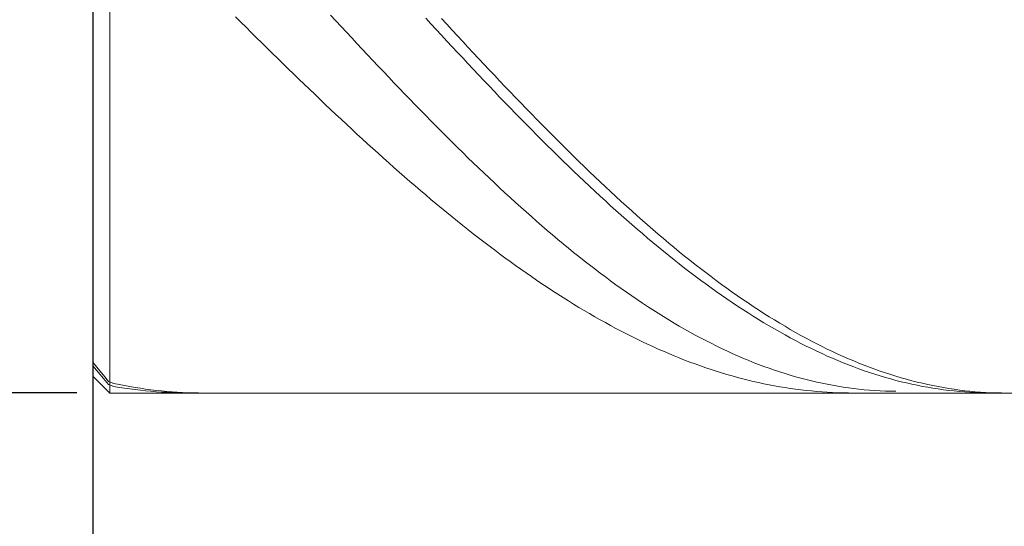
# Model space of a CAD drawing. Units: millimetres. Extents: x -135 to 143, y -100 to 100.
# Drawn here: x -41 to -22, y 3 to 12 of the extents above; entities that cross this region are included whole.
import ezdxf

# ---------------------------------------------------------------- set-up
doc = ezdxf.new("R2010")
doc.units = ezdxf.units.MM
doc.header["$MEASUREMENT"] = 0
doc.layers.get('0').update_dxf_attribs({"lineweight": 0})
doc.layers.add('Bemassung', color=7, linetype='Continuous', lineweight=0)
doc.layers.add('Geo', color=7, linetype='Continuous', lineweight=0)
doc.styles.get("Standard").update_dxf_attribs({"font": 'Arial'})
doc.dimstyles.new('BEM-ISBE', dxfattribs={"dimtxt": 2.5, "dimasz": 2.5, "dimexe": 1.25, "dimexo": 0.625, "dimtad": 1, "dimdec": 3, "dimzin": 0, "dimdsep": 46, "dimtxsty": 'Standard', "dimblk": 'VDDIM_DEFAULT', "dimcen": 0.09, "dimadec": 3, "dimazin": 0, "dimtol": 1, "dimtm": 1e-09, "dimtfac": 0.5, "dimtdec": 3, "dimtmove": 0, "dimatfit": 3, "dimfxl": 1, "dimtolj": 1, "dimtzin": 0, "dimarcsym": 0})

# ---------------------------------------------------------------- blocks, each defined once
blk = doc.blocks.new('VDDIM_DEFAULT')
at = {"linetype": 'Continuous'}
blk.add_hatch(color=0, dxfattribs=at).paths.add_polyline_path([(0, 0), (-1, -0.1665), (-1, 0.1665)], flags=0)
at = {"color": 0, "linetype": 'Continuous'}
blk.add_lwpolyline([(0, 0), (-1, -0.1665), (-1, 0.1665), (0, 0)], dxfattribs=at)
blk = doc.blocks.new('*D5')
at = {"layer": 'Bemassung', "color": 0, "lineweight": -2}
for p, q in [((-39.215, 12.408), (-39.215, -6.289)), ((-6.215, 4.408), (-6.215, -6.289)), ((-8.715, -5.039), (-36.715, -5.039))]:
    blk.add_line(p, q, dxfattribs=at)
at = {"layer": 'Defpoints', "color": 0}
for p in [(-39.215, 13.033), (-6.215, 5.033), (-39.215, -5.039)]:
    blk.add_point(p, dxfattribs=at)
at = {"layer": 'Bemassung', "color": 0, "lineweight": -2, "xscale": 2.5, "yscale": 2.5, "zscale": 2.5, "rotation": 180}
blk.add_blockref('VDDIM_DEFAULT', (-39.215, -5.039), dxfattribs=at)
at = {"layer": 'Bemassung', "color": 0, "lineweight": -2, "xscale": 2.5, "yscale": 2.5, "zscale": 2.5}
blk.add_blockref('VDDIM_DEFAULT', (-6.215, -5.039), dxfattribs=at)
at = {"layer": 'Bemassung', "color": 0, "insert": (-22.574, -4.414), "char_height": 2.5, "attachment_point": 8}
blk.add_mtext('\\A1;33', dxfattribs=at)
blk = doc.blocks.new('*D8')
at = {"layer": 'Bemassung', "color": 0, "lineweight": -2}
for p, q in [((4.785, 19.908), (4.785, -16.627)), ((-39.215, 12.408), (-39.215, -16.627)), ((-36.715, -15.377), (2.285, -15.377))]:
    blk.add_line(p, q, dxfattribs=at)
at = {"layer": 'Defpoints', "color": 0}
for p in [(4.785, 20.533), (-39.215, 13.033), (4.785, -15.377)]:
    blk.add_point(p, dxfattribs=at)
at = {"layer": 'Bemassung', "color": 0, "lineweight": -2, "xscale": 2.5, "yscale": 2.5, "zscale": 2.5, "rotation": 180}
blk.add_blockref('VDDIM_DEFAULT', (-39.215, -15.377), dxfattribs=at)
at = {"layer": 'Bemassung', "color": 0, "lineweight": -2, "xscale": 2.5, "yscale": 2.5, "zscale": 2.5}
blk.add_blockref('VDDIM_DEFAULT', (4.785, -15.377), dxfattribs=at)
at = {"layer": 'Bemassung', "color": 0, "insert": (-15.292, -14.752), "char_height": 2.5, "attachment_point": 8}
blk.add_mtext('\\A1;44', dxfattribs=at)
blk = doc.blocks.new('*D9')
at = {"layer": 'Bemassung', "color": 0, "lineweight": -2}
for p, q in [((-39.52, 21.033), (-56.771, 21.033)), ((-55.521, 7.533), (-55.521, 18.533)), ((-39.52, 5.033), (-56.771, 5.033))]:
    blk.add_line(p, q, dxfattribs=at)
at = {"layer": 'Defpoints', "color": 0}
for p in [(-55.521, 21.033), (-38.895, 21.033), (-38.895, 5.033)]:
    blk.add_point(p, dxfattribs=at)
at = {"layer": 'Bemassung', "color": 0, "lineweight": -2, "xscale": 2.5, "yscale": 2.5, "zscale": 2.5}
for p, rotation in [((-55.521, 21.033), 90), ((-55.521, 5.033), 270)]:
    blk.add_blockref('VDDIM_DEFAULT', p, dxfattribs=dict(at, rotation=rotation))
at = {"layer": 'Bemassung', "color": 0, "insert": (-56.146, 13.033), "char_height": 2.5, "attachment_point": 8, "rotation": 90}
blk.add_mtext('\\A1;%%c16', dxfattribs=at)

msp = doc.modelspace()

# ---------------------------------------------------------------- linework, layer by layer
at = {"layer": 'Geo'}
for p, q in [((-38.8955, 21.0327), (-38.8955, 5.0327)), ((-39.2155, 20.7127), (-39.2155, 5.3527)), ((-39.2155, 13.0327), (-39.2155, 5.3527)), ((-36.5155, 12.1502), (-36.4155, 12.0509)), ((-34.7155, 12.182), (-34.6155, 12.074)), ((-32.9155, 12.1238), (-32.8155, 12.0155)), ((-32.6155, 12.116), (-32.5155, 12.0077)), ((-36.4155, 12.0509), (-36.3155, 11.9517)), ((-36.3155, 11.9517), (-36.2155, 11.8527)), ((-34.6155, 12.074), (-34.5155, 11.9662)), ((-34.5155, 11.9662), (-34.4155, 11.8586)), ((-32.8155, 12.0155), (-32.7155, 11.9074)), ((-32.5155, 12.0077), (-32.4155, 11.8995)), ((-36.2155, 11.8527), (-36.1155, 11.7539)), ((-36.1155, 11.7539), (-36.0155, 11.6553)), ((-34.4155, 11.8586), (-34.3155, 11.7513)), ((-34.3155, 11.7513), (-34.2155, 11.6441)), ((-32.7155, 11.9074), (-32.6155, 11.7996)), ((-32.6155, 11.7996), (-32.5155, 11.6919)), ((-32.4155, 11.8995), (-32.3155, 11.7916)), ((-32.3155, 11.7916), (-32.2155, 11.6839)), ((-36.0155, 11.6553), (-35.9155, 11.5569)), ((-35.9155, 11.5569), (-35.8155, 11.4587)), ((-34.2155, 11.6441), (-34.1155, 11.5373)), ((-32.5155, 11.6919), (-32.4155, 11.5845)), ((-32.4155, 11.5845), (-32.3155, 11.4774)), ((-32.2155, 11.6839), (-32.1155, 11.5765)), ((-32.1155, 11.5765), (-32.0155, 11.4693)), ((-35.8155, 11.4587), (-35.7155, 11.3608)), ((-34.1155, 11.5373), (-34.0155, 11.4307)), ((-34.0155, 11.4307), (-33.9155, 11.3244)), ((-32.3155, 11.4774), (-32.2155, 11.3706)), ((-32.2155, 11.3706), (-32.1155, 11.264)), ((-32.0155, 11.4693), (-31.9155, 11.3624)), ((-35.7155, 11.3608), (-35.6155, 11.2632)), ((-35.6155, 11.2632), (-35.5155, 11.1658)), ((-33.9155, 11.3244), (-33.8155, 11.2184)), ((-33.8155, 11.2184), (-33.7155, 11.1127)), ((-32.1155, 11.264), (-32.0155, 11.1578)), ((-31.9155, 11.3624), (-31.8155, 11.2559)), ((-31.8155, 11.2559), (-31.7155, 11.1496)), ((-35.5155, 11.1658), (-35.4155, 11.0687)), ((-35.4155, 11.0687), (-35.3155, 10.9719)), ((-33.7155, 11.1127), (-33.6155, 11.0075)), ((-33.6155, 11.0075), (-33.5155, 10.9026)), ((-32.0155, 11.1578), (-31.9155, 11.052)), ((-31.9155, 11.052), (-31.8155, 10.9465)), ((-31.7155, 11.1496), (-31.6155, 11.0437)), ((-31.6155, 11.0437), (-31.5155, 10.9382)), ((-35.3155, 10.9719), (-35.2155, 10.8755)), ((-35.2155, 10.8755), (-35.1155, 10.7793)), ((-33.5155, 10.9026), (-33.4155, 10.798)), ((-31.8155, 10.9465), (-31.7155, 10.8414)), ((-31.7155, 10.8414), (-31.6155, 10.7367)), ((-31.5155, 10.9382), (-31.4155, 10.8331)), ((-31.4155, 10.8331), (-31.3155, 10.7284)), ((-35.1155, 10.7793), (-35.0155, 10.6836)), ((-35.0155, 10.6836), (-34.9155, 10.5881)), ((-33.4155, 10.798), (-33.3155, 10.694)), ((-33.3155, 10.694), (-33.2155, 10.5903)), ((-31.6155, 10.7367), (-31.5155, 10.6325)), ((-31.5155, 10.6325), (-31.4155, 10.5287)), ((-31.3155, 10.7284), (-31.2155, 10.6241)), ((-31.2155, 10.6241), (-31.1155, 10.5202)), ((-34.9155, 10.5881), (-34.8155, 10.4931)), ((-34.8155, 10.4931), (-34.7155, 10.3985)), ((-33.2155, 10.5903), (-33.1155, 10.4871)), ((-33.1155, 10.4871), (-33.0155, 10.3844)), ((-31.4155, 10.5287), (-31.3155, 10.4253)), ((-31.1155, 10.5202), (-31.0155, 10.4169)), ((-34.7155, 10.3985), (-34.6155, 10.3043)), ((-34.6155, 10.3043), (-34.5155, 10.2105)), ((-33.0155, 10.3844), (-32.9155, 10.2821)), ((-32.9155, 10.2821), (-32.8155, 10.1804)), ((-31.3155, 10.4253), (-31.2155, 10.3225)), ((-31.2155, 10.3225), (-31.1155, 10.2201)), ((-31.0155, 10.4169), (-30.9155, 10.314)), ((-30.9155, 10.314), (-30.8155, 10.2116)), ((-34.5155, 10.2105), (-34.4155, 10.1171)), ((-34.4155, 10.1171), (-34.3155, 10.0243)), ((-32.8155, 10.1804), (-32.7155, 10.0792)), ((-32.7155, 10.0792), (-32.6155, 9.9786)), ((-31.1155, 10.2201), (-31.0155, 10.1183)), ((-31.0155, 10.1183), (-30.9155, 10.017)), ((-30.8155, 10.2116), (-30.7155, 10.1098)), ((-30.7155, 10.1098), (-30.6155, 10.0084)), ((-34.3155, 10.0243), (-34.2155, 9.9318)), ((-34.2155, 9.9318), (-34.1155, 9.8399)), ((-32.6155, 9.9786), (-32.5155, 9.8785)), ((-32.5155, 9.8785), (-32.4155, 9.779)), ((-30.9155, 10.017), (-30.8155, 9.9163)), ((-30.8155, 9.9163), (-30.7155, 9.8161)), ((-30.6155, 10.0084), (-30.5155, 9.9077)), ((-30.5155, 9.9077), (-30.4155, 9.8075)), ((-34.1155, 9.8399), (-34.0155, 9.7485)), ((-34.0155, 9.7485), (-33.9155, 9.6575)), ((-32.4155, 9.779), (-32.3155, 9.6801)), ((-30.7155, 9.8161), (-30.6155, 9.7166)), ((-30.6155, 9.7166), (-30.5155, 9.6177)), ((-30.4155, 9.8075), (-30.3155, 9.708)), ((-30.3155, 9.708), (-30.2155, 9.609)), ((-33.9155, 9.6575), (-33.8155, 9.5671)), ((-33.8155, 9.5671), (-33.7155, 9.4773)), ((-32.3155, 9.6801), (-32.2155, 9.5818)), ((-32.2155, 9.5818), (-32.1155, 9.4842)), ((-30.5155, 9.6177), (-30.4155, 9.5194)), ((-30.4155, 9.5194), (-30.3155, 9.4217)), ((-30.2155, 9.609), (-30.1155, 9.5107)), ((-30.1155, 9.5107), (-30.0155, 9.413)), ((-33.7155, 9.4773), (-33.6155, 9.388)), ((-33.6155, 9.388), (-33.5155, 9.2992)), ((-32.1155, 9.4842), (-32.0155, 9.3873)), ((-32.0155, 9.3873), (-31.9155, 9.291)), ((-30.3155, 9.4217), (-30.2155, 9.3248)), ((-30.2155, 9.3248), (-30.1155, 9.2285)), ((-30.0155, 9.413), (-29.9155, 9.3161)), ((-33.5155, 9.2992), (-33.4155, 9.2111)), ((-33.4155, 9.2111), (-33.3155, 9.1235)), ((-31.9155, 9.291), (-31.8155, 9.1954)), ((-31.8155, 9.1954), (-31.7155, 9.1005)), ((-30.1155, 9.2285), (-30.0155, 9.1329)), ((-30.0155, 9.1329), (-29.9155, 9.0381)), ((-29.9155, 9.3161), (-29.8155, 9.2198)), ((-29.8155, 9.2198), (-29.7155, 9.1242)), ((-33.3155, 9.1235), (-33.2155, 9.0366)), ((-33.2155, 9.0366), (-33.1155, 8.9503)), ((-33.1155, 8.9503), (-33.0155, 8.8646)), ((-31.7155, 9.1005), (-31.6155, 9.0064)), ((-31.6155, 9.0064), (-31.5155, 8.913)), ((-29.9155, 9.0381), (-29.8155, 8.944)), ((-29.8155, 8.944), (-29.7155, 8.8506)), ((-29.7155, 9.1242), (-29.6155, 9.0293)), ((-29.6155, 9.0293), (-29.5155, 8.9352)), ((-33.0155, 8.8646), (-32.9155, 8.7796)), ((-32.9155, 8.7796), (-32.8155, 8.6952)), ((-31.5155, 8.913), (-31.4155, 8.8204)), ((-31.4155, 8.8204), (-31.3155, 8.7285)), ((-29.7155, 8.8506), (-29.6155, 8.758)), ((-29.6155, 8.758), (-29.5155, 8.6663)), ((-29.5155, 8.9352), (-29.4155, 8.8419)), ((-29.4155, 8.8419), (-29.3155, 8.7493)), ((-32.8155, 8.6952), (-32.7155, 8.6115)), ((-32.7155, 8.6115), (-32.6155, 8.5285)), ((-31.3155, 8.7285), (-31.2155, 8.6375)), ((-31.2155, 8.6375), (-31.1155, 8.5473)), ((-29.5155, 8.6663), (-29.4155, 8.5753)), ((-29.4155, 8.5753), (-29.3155, 8.4852)), ((-29.3155, 8.7493), (-29.2155, 8.6575)), ((-29.2155, 8.6575), (-29.1155, 8.5666)), ((-32.6155, 8.5285), (-32.5155, 8.4462)), ((-32.5155, 8.4462), (-32.4155, 8.3647)), ((-31.1155, 8.5473), (-31.0155, 8.4579)), ((-31.0155, 8.4579), (-30.9155, 8.3694)), ((-29.3155, 8.4852), (-29.2155, 8.3959)), ((-29.2155, 8.3959), (-29.1155, 8.3075)), ((-29.1155, 8.5666), (-29.0155, 8.4765)), ((-29.0155, 8.4765), (-28.9155, 8.3872)), ((-28.9155, 8.3872), (-28.8155, 8.2988)), ((-32.4155, 8.3647), (-32.3155, 8.2838)), ((-32.3155, 8.2838), (-32.2155, 8.2037)), ((-32.2155, 8.2037), (-32.1155, 8.1244)), ((-30.9155, 8.3694), (-30.8155, 8.2817)), ((-30.8155, 8.2817), (-30.7155, 8.1949)), ((-29.1155, 8.3075), (-29.0155, 8.22)), ((-29.0155, 8.22), (-28.9155, 8.1333)), ((-28.8155, 8.2988), (-28.7155, 8.2113)), ((-28.7155, 8.2113), (-28.6155, 8.1246)), ((-32.1155, 8.1244), (-32.0155, 8.0458)), ((-32.0155, 8.0458), (-31.9155, 7.968)), ((-30.7155, 8.1949), (-30.6155, 8.109)), ((-30.6155, 8.109), (-30.5155, 8.0241)), ((-30.5155, 8.0241), (-30.4155, 7.94)), ((-28.9155, 8.1333), (-28.8155, 8.0476)), ((-28.8155, 8.0476), (-28.7155, 7.9628)), ((-28.6155, 8.1246), (-28.5155, 8.0389)), ((-28.5155, 8.0389), (-28.4155, 7.9541)), ((-31.9155, 7.968), (-31.8155, 7.891)), ((-31.8155, 7.891), (-31.7155, 7.8148)), ((-30.4155, 7.94), (-30.3155, 7.8569)), ((-30.3155, 7.8569), (-30.2155, 7.7748)), ((-28.7155, 7.9628), (-28.6155, 7.8789)), ((-28.6155, 7.8789), (-28.5155, 7.796)), ((-28.4155, 7.9541), (-28.3155, 7.8703)), ((-28.3155, 7.8703), (-28.2155, 7.7874)), ((-31.7155, 7.8148), (-31.6155, 7.7394)), ((-31.6155, 7.7394), (-31.5155, 7.6648)), ((-31.5155, 7.6648), (-31.4155, 7.5911)), ((-30.2155, 7.7748), (-30.1155, 7.6937)), ((-30.1155, 7.6937), (-30.0155, 7.6135)), ((-28.5155, 7.796), (-28.4155, 7.7141)), ((-28.4155, 7.7141), (-28.3155, 7.6332)), ((-28.2155, 7.7874), (-28.1155, 7.7055)), ((-28.1155, 7.7055), (-28.0155, 7.6245)), ((-31.4155, 7.5911), (-31.3155, 7.5182)), ((-31.3155, 7.5182), (-31.2155, 7.4462)), ((-30.0155, 7.6135), (-29.9155, 7.5344)), ((-29.9155, 7.5344), (-29.8155, 7.4563)), ((-29.8155, 7.4563), (-29.7155, 7.3792)), ((-28.3155, 7.6332), (-28.2155, 7.5532)), ((-28.2155, 7.5532), (-28.1155, 7.4743)), ((-28.1155, 7.4743), (-28.0155, 7.3964)), ((-28.0155, 7.6245), (-27.9155, 7.5446)), ((-27.9155, 7.5446), (-27.8155, 7.4657)), ((-27.8155, 7.4657), (-27.7155, 7.3879)), ((-31.2155, 7.4462), (-31.1155, 7.3751)), ((-31.1155, 7.3751), (-31.0155, 7.3048)), ((-31.0155, 7.3048), (-30.9155, 7.2354)), ((-29.7155, 7.3792), (-29.6155, 7.3031)), ((-29.6155, 7.3031), (-29.5155, 7.2282)), ((-28.0155, 7.3964), (-27.9155, 7.3196)), ((-27.9155, 7.3196), (-27.8155, 7.2438)), ((-27.7155, 7.3879), (-27.6155, 7.3111)), ((-27.6155, 7.3111), (-27.5155, 7.2353)), ((-30.9155, 7.2354), (-30.8155, 7.167)), ((-30.8155, 7.167), (-30.7155, 7.0994)), ((-30.7155, 7.0994), (-30.6155, 7.0328)), ((-29.5155, 7.2282), (-29.4155, 7.1543)), ((-29.4155, 7.1543), (-29.3155, 7.0815)), ((-29.3155, 7.0815), (-29.2155, 7.0098)), ((-27.8155, 7.2438), (-27.7155, 7.1692)), ((-27.7155, 7.1692), (-27.6155, 7.0956)), ((-27.6155, 7.0956), (-27.5155, 7.0231)), ((-27.5155, 7.2353), (-27.4155, 7.1607)), ((-27.4155, 7.1607), (-27.3155, 7.0871)), ((-27.3155, 7.0871), (-27.2155, 7.0147)), ((-30.6155, 7.0328), (-30.5155, 6.9672)), ((-30.5155, 6.9672), (-30.4155, 6.9024)), ((-30.4155, 6.9024), (-30.3155, 6.8387)), ((-29.2155, 7.0098), (-29.1155, 6.9393)), ((-29.1155, 6.9393), (-29.0155, 6.8698)), ((-27.5155, 7.0231), (-27.4155, 6.9517)), ((-27.4155, 6.9517), (-27.3155, 6.8814)), ((-27.2155, 7.0147), (-27.1155, 6.9433)), ((-27.1155, 6.9433), (-27.0155, 6.8731)), ((-30.3155, 6.8387), (-30.2155, 6.7759)), ((-30.2155, 6.7759), (-30.1155, 6.714)), ((-30.1155, 6.714), (-30.0155, 6.6532)), ((-29.0155, 6.8698), (-28.9155, 6.8016)), ((-28.9155, 6.8016), (-28.8155, 6.7344)), ((-28.8155, 6.7344), (-28.7155, 6.6685)), ((-27.3155, 6.8814), (-27.2155, 6.8123)), ((-27.2155, 6.8123), (-27.1155, 6.7444)), ((-27.1155, 6.7444), (-27.0155, 6.6776)), ((-27.0155, 6.8731), (-26.9155, 6.804)), ((-26.9155, 6.804), (-26.8155, 6.7361)), ((-26.8155, 6.7361), (-26.7155, 6.6694)), ((-30.0155, 6.6532), (-29.9155, 6.5934)), ((-29.9155, 6.5934), (-29.8155, 6.5345)), ((-29.8155, 6.5345), (-29.7155, 6.4767)), ((-28.7155, 6.6685), (-28.6155, 6.6037)), ((-28.6155, 6.6037), (-28.5155, 6.5402)), ((-28.5155, 6.5402), (-28.4155, 6.4778)), ((-27.0155, 6.6776), (-26.9155, 6.612)), ((-26.9155, 6.612), (-26.8155, 6.5477)), ((-26.8155, 6.5477), (-26.7155, 6.4845)), ((-26.7155, 6.6694), (-26.6155, 6.6039)), ((-26.6155, 6.6039), (-26.5155, 6.5395)), ((-26.5155, 6.5395), (-26.4155, 6.4764)), ((-29.7155, 6.4767), (-29.6155, 6.4199)), ((-29.6155, 6.4199), (-29.5155, 6.3641)), ((-29.5155, 6.3641), (-29.4155, 6.3094)), ((-28.4155, 6.4778), (-28.3155, 6.4167)), ((-28.3155, 6.4167), (-28.2155, 6.3567)), ((-28.2155, 6.3567), (-28.1155, 6.2981)), ((-26.7155, 6.4845), (-26.6155, 6.4225)), ((-26.6155, 6.4225), (-26.5155, 6.3618)), ((-26.5155, 6.3618), (-26.4155, 6.3023)), ((-26.4155, 6.4764), (-26.3155, 6.4144)), ((-26.3155, 6.4144), (-26.2155, 6.3538)), ((-26.2155, 6.3538), (-26.1155, 6.2943)), ((-29.4155, 6.3094), (-29.3155, 6.2558)), ((-29.3155, 6.2558), (-29.2155, 6.2031)), ((-29.2155, 6.2031), (-29.1155, 6.1516)), ((-29.1155, 6.1516), (-29.0155, 6.1011)), ((-28.1155, 6.2981), (-28.0155, 6.2407)), ((-28.0155, 6.2407), (-27.9155, 6.1845)), ((-27.9155, 6.1845), (-27.8155, 6.1296)), ((-26.4155, 6.3023), (-26.3155, 6.244)), ((-26.3155, 6.244), (-26.2155, 6.187)), ((-26.2155, 6.187), (-26.1155, 6.1313)), ((-26.1155, 6.2943), (-26.0155, 6.2361)), ((-26.0155, 6.2361), (-25.9155, 6.1792)), ((-25.9155, 6.1792), (-25.8155, 6.1235)), ((-29.0155, 6.1011), (-28.9155, 6.0517)), ((-28.9155, 6.0517), (-28.8155, 6.0035)), ((-28.8155, 6.0035), (-28.7155, 5.9563)), ((-27.8155, 6.1296), (-27.7155, 6.076)), ((-27.7155, 6.076), (-27.6155, 6.0237)), ((-27.6155, 6.0237), (-27.5155, 5.9728)), ((-27.5155, 5.9728), (-27.4155, 5.9231)), ((-26.1155, 6.1313), (-26.0155, 6.0769)), ((-26.0155, 6.0769), (-25.9155, 6.0238)), ((-25.9155, 6.0238), (-25.8155, 5.972)), ((-25.8155, 6.1235), (-25.7155, 6.0692)), ((-25.8155, 5.972), (-25.7155, 5.9214)), ((-25.7155, 6.0692), (-25.6155, 6.0161)), ((-25.6155, 6.0161), (-25.5155, 5.9643)), ((-25.5155, 5.9643), (-25.4155, 5.9139)), ((-28.7155, 5.9563), (-28.6155, 5.9102)), ((-28.6155, 5.9102), (-28.5155, 5.8652)), ((-28.5155, 5.8652), (-28.4155, 5.8213)), ((-28.4155, 5.8213), (-28.3155, 5.7786)), ((-28.3155, 5.7786), (-28.2155, 5.737)), ((-27.4155, 5.9231), (-27.3155, 5.8747)), ((-27.3155, 5.8747), (-27.2155, 5.8277)), ((-27.2155, 5.8277), (-27.1155, 5.782)), ((-27.1155, 5.782), (-27.0155, 5.7377)), ((-25.7155, 5.9214), (-25.6155, 5.8723)), ((-25.6155, 5.8723), (-25.5155, 5.8244)), ((-25.5155, 5.8244), (-25.4155, 5.7779)), ((-25.4155, 5.9139), (-25.3155, 5.8647)), ((-25.4155, 5.7779), (-25.3155, 5.7327)), ((-25.3155, 5.8647), (-25.2155, 5.8169)), ((-25.2155, 5.8169), (-25.1155, 5.7705)), ((-39.2155, 5.6145), (-39.1155, 5.4933)), ((-28.2155, 5.737), (-28.1155, 5.6965)), ((-28.1155, 5.6965), (-28.0155, 5.6572)), ((-28.0155, 5.6572), (-27.9155, 5.6191)), ((-27.9155, 5.6191), (-27.8155, 5.5821)), ((-27.0155, 5.7377), (-26.9155, 5.6947)), ((-26.9155, 5.6947), (-26.8155, 5.6531)), ((-26.8155, 5.6531), (-26.7155, 5.6128)), ((-26.7155, 5.6128), (-26.6155, 5.574)), ((-25.3155, 5.7327), (-25.2155, 5.6889)), ((-25.2155, 5.6889), (-25.1155, 5.6465)), ((-25.1155, 5.7705), (-25.0155, 5.7254)), ((-25.1155, 5.6465), (-25.0155, 5.6054)), ((-25.0155, 5.7254), (-24.9155, 5.6817)), ((-25.0155, 5.6054), (-24.9155, 5.5657)), ((-24.9155, 5.6817), (-24.8155, 5.6393)), ((-24.8155, 5.6393), (-24.7155, 5.5983)), ((-24.7155, 5.5983), (-24.6155, 5.5587)), ((-39.2155, 5.5454), (-39.1155, 5.4271)), ((-39.1155, 5.4933), (-39.0155, 5.3727)), ((-39.1155, 5.4271), (-39.0155, 5.3095)), ((-27.8155, 5.5821), (-27.7155, 5.5462)), ((-27.7155, 5.5462), (-27.6155, 5.5116)), ((-27.6155, 5.5116), (-27.5155, 5.4781)), ((-27.5155, 5.4781), (-27.4155, 5.4458)), ((-27.4155, 5.4458), (-27.3155, 5.4146)), ((-27.3155, 5.4146), (-27.2155, 5.3847)), ((-26.6155, 5.574), (-26.5155, 5.5365)), ((-26.5155, 5.5365), (-26.4155, 5.5004)), ((-26.4155, 5.5004), (-26.3155, 5.4658)), ((-26.3155, 5.4658), (-26.2155, 5.4325)), ((-26.2155, 5.4325), (-26.1155, 5.4007)), ((-24.9155, 5.5657), (-24.8155, 5.5274)), ((-24.8155, 5.5274), (-24.7155, 5.4906)), ((-24.7155, 5.4906), (-24.6155, 5.4551)), ((-24.6155, 5.5587), (-24.5155, 5.5205)), ((-24.6155, 5.4551), (-24.5155, 5.421)), ((-24.5155, 5.5205), (-24.4155, 5.4836)), ((-24.5155, 5.421), (-24.4155, 5.3883)), ((-24.4155, 5.4836), (-24.3155, 5.4482)), ((-24.3155, 5.4482), (-24.2155, 5.4142)), ((-24.2155, 5.4142), (-24.1155, 5.3816)), ((-39.2155, 5.3527), (-38.8955, 5.0327)), ((-39.0155, 5.3727), (-38.9155, 5.2527)), ((-39.0155, 5.3095), (-38.9155, 5.1926)), ((-38.9155, 5.2527), (-38.8155, 5.2116)), ((-27.2155, 5.3847), (-27.1155, 5.356)), ((-27.1155, 5.356), (-27.0155, 5.3284)), ((-27.0155, 5.3284), (-26.9155, 5.3021)), ((-26.9155, 5.3021), (-26.8155, 5.277)), ((-26.8155, 5.277), (-26.7155, 5.253)), ((-26.7155, 5.253), (-26.6155, 5.2303)), ((-26.6155, 5.2303), (-26.5155, 5.2089)), ((-26.1155, 5.4007), (-26.0155, 5.3702)), ((-26.0155, 5.3702), (-25.9155, 5.3412)), ((-25.9155, 5.3412), (-25.8155, 5.3137)), ((-25.8155, 5.3137), (-25.7155, 5.2875)), ((-25.7155, 5.2875), (-25.6155, 5.2628)), ((-25.6155, 5.2628), (-25.5155, 5.2396)), ((-25.5155, 5.2396), (-25.4155, 5.2178)), ((-25.4155, 5.2178), (-25.3155, 5.1974)), ((-24.4155, 5.3883), (-24.3155, 5.3571)), ((-24.3155, 5.3571), (-24.2155, 5.3273)), ((-24.2155, 5.3273), (-24.1155, 5.2989)), ((-24.1155, 5.3816), (-24.0155, 5.3504)), ((-24.1155, 5.2989), (-24.0155, 5.2719)), ((-24.0155, 5.3504), (-23.9155, 5.3207)), ((-24.0155, 5.2719), (-23.9155, 5.2464)), ((-23.9155, 5.3207), (-23.8155, 5.2924)), ((-23.9155, 5.2464), (-23.8155, 5.2224)), ((-23.8155, 5.2924), (-23.7155, 5.2655)), ((-23.8155, 5.2224), (-23.7155, 5.1998)), ((-23.7155, 5.2655), (-23.6155, 5.2401)), ((-23.6155, 5.2401), (-23.5155, 5.2162)), ((-38.9155, 5.1926), (-38.8155, 5.1552)), ((-38.8955, 5.0327), (-6.2155, 5.0327)), ((-38.8155, 5.2116), (-38.7155, 5.1911)), ((-38.8155, 5.1552), (-38.7155, 5.1388)), ((-38.7155, 5.1911), (-38.6155, 5.172)), ((-38.7155, 5.1388), (-38.6155, 5.1235)), ((-38.6155, 5.172), (-38.5155, 5.154)), ((-38.6155, 5.1235), (-38.5155, 5.1095)), ((-38.5155, 5.154), (-38.4155, 5.1373)), ((-38.5155, 5.1095), (-38.4155, 5.0967)), ((-38.4155, 5.1373), (-38.3155, 5.1218)), ((-38.4155, 5.0967), (-38.3155, 5.0852)), ((-38.3155, 5.1218), (-38.2155, 5.1075)), ((-38.3155, 5.0852), (-38.2155, 5.0749)), ((-38.2155, 5.1075), (-38.1155, 5.0945)), ((-38.2155, 5.0749), (-38.1155, 5.0659)), ((-38.1155, 5.0945), (-38.0155, 5.0827)), ((-38.1155, 5.0659), (-38.0155, 5.0581)), ((-38.0155, 5.0827), (-37.9155, 5.0721)), ((-38.0155, 5.0581), (-37.9155, 5.0515)), ((-37.9155, 5.0721), (-37.8155, 5.0628)), ((-37.9155, 5.0515), (-37.8155, 5.0462)), ((-37.8155, 5.0628), (-37.7155, 5.0548)), ((-37.8155, 5.0462), (-37.7155, 5.0422)), ((-37.7155, 5.0548), (-37.6155, 5.048)), ((-37.7155, 5.0422), (-37.6155, 5.0393)), ((-37.6155, 5.048), (-37.5155, 5.0424)), ((-37.6155, 5.0393), (-37.5155, 5.0378)), ((-37.5155, 5.0424), (-37.4155, 5.0381)), ((-37.4155, 5.0381), (-37.3155, 5.035)), ((-37.3155, 5.035), (-37.2155, 5.0332)), ((-26.5155, 5.2089), (-26.4155, 5.1886)), ((-26.4155, 5.1886), (-26.3155, 5.1696)), ((-26.3155, 5.1696), (-26.2155, 5.1518)), ((-26.2155, 5.1518), (-26.1155, 5.1352)), ((-26.1155, 5.1352), (-26.0155, 5.1198)), ((-26.0155, 5.1198), (-25.9155, 5.1057)), ((-25.9155, 5.1057), (-25.8155, 5.0929)), ((-25.8155, 5.0929), (-25.7155, 5.0813)), ((-25.7155, 5.0813), (-25.6155, 5.0709)), ((-25.6155, 5.0709), (-25.5155, 5.0617)), ((-25.5155, 5.0617), (-25.4155, 5.0538)), ((-25.4155, 5.0538), (-25.3155, 5.0472)), ((-25.3155, 5.1974), (-25.2155, 5.1785)), ((-25.3155, 5.0472), (-25.2155, 5.0418)), ((-25.2155, 5.1785), (-25.1155, 5.1611)), ((-25.2155, 5.0418), (-25.1155, 5.0376)), ((-25.1155, 5.1611), (-25.0155, 5.1452)), ((-25.1155, 5.0376), (-25.0155, 5.0347)), ((-25.0155, 5.1452), (-24.9155, 5.1307)), ((-25.0155, 5.0347), (-24.9155, 5.0331)), ((-24.9155, 5.1307), (-24.8155, 5.1176)), ((-24.8155, 5.1176), (-24.7155, 5.1061)), ((-24.7155, 5.1061), (-24.6155, 5.096)), ((-24.6155, 5.096), (-24.5155, 5.0874)), ((-24.5155, 5.0874), (-24.4155, 5.0803)), ((-24.4155, 5.0803), (-24.3155, 5.0747)), ((-24.3155, 5.0747), (-24.2155, 5.0705)), ((-24.2155, 5.0705), (-24.1155, 5.0678)), ((-24.1155, 5.0678), (-24.0155, 5.0666)), ((-23.7155, 5.1998), (-23.6155, 5.1787)), ((-23.6155, 5.1787), (-23.5155, 5.159)), ((-23.5155, 5.2162), (-23.4155, 5.1937)), ((-23.5155, 5.159), (-23.4155, 5.1408)), ((-23.4155, 5.1937), (-23.3155, 5.1726)), ((-23.4155, 5.1408), (-23.3155, 5.124)), ((-23.3155, 5.1726), (-23.2155, 5.153)), ((-23.3155, 5.124), (-23.2155, 5.1087)), ((-23.2155, 5.153), (-23.1155, 5.1349)), ((-23.2155, 5.1087), (-23.1155, 5.095)), ((-23.1155, 5.1349), (-23.0155, 5.1182)), ((-23.1155, 5.095), (-23.0155, 5.0826)), ((-23.0155, 5.1182), (-22.9155, 5.1031)), ((-23.0155, 5.0826), (-22.9155, 5.0718)), ((-22.9155, 5.1031), (-22.8155, 5.0893)), ((-22.9155, 5.0718), (-22.8155, 5.0624)), ((-22.8155, 5.0893), (-22.7155, 5.0771)), ((-22.8155, 5.0624), (-22.7155, 5.0546)), ((-22.7155, 5.0771), (-22.6155, 5.0664)), ((-22.7155, 5.0546), (-22.6155, 5.0482)), ((-22.6155, 5.0664), (-22.5155, 5.0571)), ((-22.6155, 5.0482), (-22.5155, 5.0433)), ((-22.5155, 5.0571), (-22.4155, 5.0493)), ((-22.5155, 5.0433), (-22.4155, 5.0398)), ((-22.4155, 5.0493), (-22.3155, 5.043)), ((-22.4155, 5.0398), (-22.3155, 5.0379)), ((-22.3155, 5.043), (-22.2155, 5.0382)), ((-22.2155, 5.0382), (-22.1155, 5.0349)), ((-22.1155, 5.0349), (-22.0155, 5.0331))]:
    msp.add_line(p, q, dxfattribs=at)

# ---------------------------------------------------------------- dimensions: what is measured, and where the dimension line sits
at = {"layer": 'Bemassung'}
dim = msp.add_linear_dim(base=(-55.5205, 21.0327), p1=(-38.8955, 5.0327), p2=(-38.8955, 21.0327), angle=90, text='%%c<>', dimstyle='BEM-ISBE', override={"dimgap": 0.625, "dimlfac": 1, "dimzin": 8, "dimtol": 0, "dimlim": 0, "dimtp": 0, "dimtm": -0.07, "dimtzin": 8}, dxfattribs=at)
dim.commit()
dim.dimension.update_dxf_attribs({"geometry": '*D9', "text_midpoint": (-57.4919, 13.0327)})
for base, p1, p2, override, picture, middle in [((4.7845, -15.3769), (-39.2155, 13.0327), (4.7845, 20.5327), {"dimgap": 0.625, "dimlfac": 1, "dimzin": 8, "dimtol": 0, "dimlim": 0, "dimtzin": 8}, '*D8', (-15.2918, -15.3769)), ((-39.2155, -5.0388), (-6.2155, 5.0327), (-39.2155, 13.0327), {"dimgap": 0.625, "dimlfac": 1, "dimzin": 8, "dimtol": 0, "dimlim": 0, "dimtp": 2, "dimtm": 0, "dimtzin": 8}, '*D5', (-22.5743, -5.0388))]:
    dim = msp.add_linear_dim(base=base, p1=p1, p2=p2, dimstyle='BEM-ISBE', override=override, dxfattribs=at)
    dim.commit()
    dim.dimension.update_dxf_attribs({"geometry": picture, "text_midpoint": middle, "dimtype": 160})

doc.saveas('drawing.dxf')
